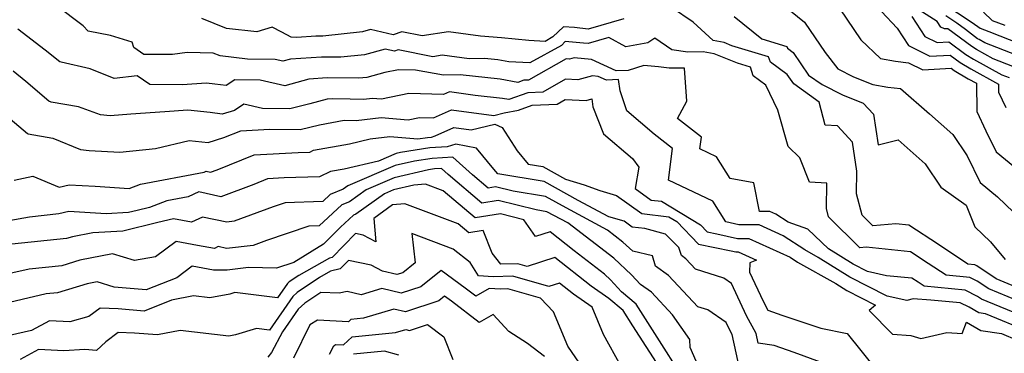
# Model space of a CAD drawing. Extents: x 2032210 to 2040412, y 2863029 to 2864718.
# Drawn here: x 2035611 to 2035833, y 2863263 to 2863339 of the extents above; entities that cross this region are included whole.
import ezdxf

# ---------------------------------------------------------------- set-up
doc = ezdxf.new("R2010")
doc.units = 0

msp = doc.modelspace()

# ---------------------------------------------------------------- linework, layer by layer
at = {"layer": 'Unknown_Line_Type', "color": 0}
for points in [[(2035840.11, 2863273.4, 2200), (2035829.24, 2863277.91, 2200), (2035826.63, 2863279.68, 2200), (2035824.98, 2863280.5, 2200), (2035819.59, 2863281, 2200), (2035815.58, 2863283.67, 2200), (2035811.57, 2863286.29, 2200), (2035801.55, 2863287.29, 2200), (2035800.14, 2863287.18, 2200), (2035793.1, 2863294.13, 2200), (2035792.61, 2863296, 2200), (2035792.72, 2863301.75, 2200), (2035788.8, 2863301.99, 2200), (2035786.64, 2863307.46, 2200), (2035783.98, 2863310.03, 2200), (2035781.65, 2863318.18, 2200), (2035778.95, 2863323.81, 2200), (2035776.12, 2863325.88, 2200), (2035775.46, 2863327.87, 2200), (2035772.52, 2863328.74, 2200), (2035767.3, 2863330.85, 2200), (2035764.79, 2863331.33, 2200), (2035761.36, 2863331.25, 2200), (2035757.78, 2863331.76, 2200), (2035753.95, 2863334.39, 2200), (2035752.31, 2863333.36, 2200), (2035747.35, 2863332.42, 2200), (2035743.52, 2863334.51, 2200), (2035738.85, 2863333.16, 2200), (2035737.81, 2863333.27, 2200), (2035733.68, 2863333.61, 2200), (2035732.83, 2863332.76, 2200), (2035725.75, 2863328.82, 2200), (2035720.99, 2863329.03, 2200), (2035718.54, 2863329.48, 2200), (2035715.53, 2863329.82, 2200), (2035712.03, 2863329.74, 2200), (2035705.95, 2863330.53, 2200), (2035703.84, 2863330.21, 2200), (2035695.99, 2863331.74, 2200), (2035695.2, 2863331.46, 2200), (2035693.1, 2863331.95, 2200), (2035688.45, 2863330.67, 2200), (2035683.11, 2863330.08, 2200), (2035678.7, 2863330.14, 2200), (2035671.77, 2863329.67, 2200), (2035670.05, 2863329.2, 2200), (2035668.32, 2863329.6, 2200), (2035662.07, 2863329.69, 2200), (2035655.87, 2863330.39, 2200), (2035654.28, 2863331.01, 2200), (2035648.42, 2863331.15, 2200), (2035645.14, 2863330.7, 2200), (2035638.66, 2863330.75, 2200), (2035636.42, 2863332.28, 2200), (2035636.02, 2863333.47, 2200), (2035631.14, 2863335, 2200), (2035626.11, 2863335.98, 2200), (2035625.02, 2863337.16, 2200), (2035618.9, 2863341.73, 2200)], [(2035835.4, 2863278.3, 2202), (2035830.89, 2863280.17, 2202), (2035826.54, 2863283.11, 2202), (2035826.07, 2863283.35, 2202), (2035824.52, 2863283.49, 2202), (2035817.89, 2863287.92, 2202), (2035811.23, 2863292.25, 2202), (2035808.29, 2863292.55, 2202), (2035803.05, 2863292.16, 2202), (2035800.66, 2863294.53, 2202), (2035799.41, 2863299.34, 2202), (2035799.5, 2863304.44, 2202), (2035798.51, 2863310.98, 2202), (2035795.13, 2863314.63, 2202), (2035792.33, 2863314.79, 2202), (2035791.01, 2863319.98, 2202), (2035785.23, 2863324.09, 2202), (2035783.77, 2863326.23, 2202), (2035779.97, 2863329, 2202), (2035779.58, 2863330.2, 2202), (2035771.27, 2863332.67, 2202), (2035769.53, 2863333.38, 2202), (2035767.09, 2863333.84, 2202), (2035762.57, 2863337.98, 2202), (2035757.64, 2863341.3, 2202)], [(2035782.56, 2863342.16, 2206), (2035787.7, 2863337.98, 2206), (2035792.35, 2863331.17, 2206), (2035795.2, 2863327.48, 2206), (2035798.75, 2863325.72, 2206), (2035803.11, 2863323.99, 2206), (2035806.49, 2863323.35, 2206), (2035809.3, 2863323.02, 2206), (2035815.89, 2863317.32, 2206), (2035821.11, 2863312.69, 2206), (2035824.33, 2863307.9, 2206), (2035827.29, 2863301.86, 2206), (2035831.23, 2863298.68, 2206), (2035834.8, 2863295.24, 2206)], [(2035834.66, 2863328.04, 2214), (2035830.25, 2863329.76, 2214), (2035826.44, 2863331.87, 2214), (2035825.39, 2863332.48, 2214), (2035820.02, 2863336.52, 2214), (2035819.26, 2863336.48, 2214), (2035818.45, 2863336.88, 2214), (2035817.61, 2863338.17, 2214), (2035811.18, 2863342.17, 2214)], [(2035818.89, 2863342.29, 2218), (2035825.46, 2863337.94, 2218), (2035827.25, 2863336.61, 2218), (2035829.21, 2863335.89, 2218), (2035836.27, 2863333.14, 2218)], [(2035771.83, 2863339.24, 2204), (2035778.04, 2863334.22, 2204), (2035783.69, 2863332.54, 2204), (2035783.83, 2863332.12, 2204), (2035785.14, 2863331.17, 2204), (2035788.6, 2863326.09, 2204), (2035791.65, 2863323.92, 2204), (2035796.27, 2863321.63, 2204), (2035800.89, 2863319.79, 2204), (2035803.22, 2863317.28, 2204), (2035804.27, 2863310.37, 2204), (2035808.77, 2863311.5, 2204), (2035814.9, 2863306.06, 2204), (2035818.4, 2863300.84, 2204), (2035824.15, 2863296.8, 2204), (2035826.07, 2863291.93, 2204), (2035829.61, 2863288.52, 2204), (2035832.93, 2863284.51, 2204)], [(2035795.65, 2863340.99, 2208), (2035800.41, 2863334.02, 2208), (2035804.78, 2863329.83, 2208), (2035808.21, 2863329.18, 2208), (2035811.13, 2863328.84, 2208), (2035814.32, 2863327.29, 2208), (2035820.72, 2863327.62, 2208), (2035821.42, 2863327.09, 2208), (2035824.57, 2863325.26, 2208), (2035826.43, 2863324.23, 2208), (2035826.5, 2863317.86, 2208), (2035828.54, 2863313.5, 2208), (2035830.87, 2863308.76, 2208), (2035835.09, 2863305.35, 2208)], [(2035805.03, 2863340.37, 2210), (2035808.55, 2863336.68, 2210), (2035811.13, 2863332.71, 2210), (2035815.97, 2863330.35, 2210), (2035820.49, 2863330.58, 2210), (2035822.74, 2863328.88, 2210), (2035825.2, 2863327.46, 2210), (2035831.43, 2863324.01, 2210), (2035831.44, 2863322.24, 2210), (2035833.07, 2863318.79, 2210)], [(2035811.88, 2863339.28, 2212), (2035814.79, 2863334.79, 2212), (2035817.62, 2863333.42, 2212), (2035820.25, 2863333.55, 2212), (2035824.06, 2863330.68, 2212), (2035825.82, 2863329.66, 2212), (2035832.17, 2863326.15, 2212), (2035833.85, 2863325.5, 2212)], [(2035835.46, 2863330.59, 2216), (2035828.33, 2863333.37, 2216), (2035827.06, 2863334.07, 2216), (2035826.71, 2863334.27, 2216), (2035823.97, 2863336.33, 2216), (2035821.99, 2863337.8, 2216), (2035819.54, 2863339.42, 2216)], [(2035828.04, 2863340.23, 2220), (2035830.03, 2863338.38, 2220), (2035832.88, 2863337.32, 2220)], [(2035746.95, 2863338.75, 2202), (2035738.9, 2863336.43, 2202), (2035735.76, 2863336.79, 2202), (2035733.28, 2863336.98, 2202), (2035730.93, 2863334.66, 2202), (2035729.16, 2863333.67, 2202), (2035725.48, 2863333.84, 2202), (2035719.34, 2863334.48, 2202), (2035714.56, 2863334.86, 2202), (2035707.4, 2863335.8, 2202), (2035701.44, 2863334.91, 2202), (2035696.83, 2863335.81, 2202), (2035694.92, 2863335.11, 2202), (2035689.81, 2863336.31, 2202), (2035687.98, 2863335.8, 2202), (2035679.04, 2863334.82, 2202), (2035677.43, 2863334.84, 2202), (2035673.18, 2863334.55, 2202), (2035671.93, 2863334.62, 2202), (2035669.77, 2863335.78, 2202), (2035667.64, 2863336.88, 2202), (2035664.15, 2863335.84, 2202), (2035657.34, 2863336.6, 2202), (2035651.77, 2863338.8, 2202)], [(2035834.7, 2863272.69, 2198), (2035827.59, 2863275.64, 2198), (2035826.71, 2863276.24, 2198), (2035823.89, 2863277.65, 2198), (2035814.65, 2863278.51, 2198), (2035813.28, 2863279.43, 2198), (2035811.9, 2863280.32, 2198), (2035806.19, 2863280.89, 2198), (2035801.87, 2863281.83, 2198), (2035798.61, 2863283.48, 2198), (2035793.08, 2863286.93, 2198), (2035788.44, 2863291.36, 2198), (2035783.96, 2863292.95, 2198), (2035781.18, 2863294.77, 2198), (2035779.84, 2863295.38, 2198), (2035777.54, 2863295.39, 2198), (2035776.22, 2863301.82, 2198), (2035770.93, 2863302.78, 2198), (2035767.81, 2863307.69, 2198), (2035764.09, 2863309.46, 2198), (2035764.42, 2863312.11, 2198), (2035759.01, 2863316.31, 2198), (2035761.13, 2863320.19, 2198), (2035760.58, 2863327.67, 2198), (2035757.16, 2863327.6, 2198), (2035754.77, 2863327.93, 2198), (2035751.44, 2863328.22, 2198), (2035747.92, 2863327.14, 2198), (2035745.18, 2863327.01, 2198), (2035739.6, 2863329.61, 2198), (2035735.69, 2863329.94, 2198), (2035734.7, 2863329.68, 2198), (2035733.88, 2863329.71, 2198), (2035725.41, 2863324.96, 2198), (2035724.34, 2863324.91, 2198), (2035722.99, 2863324.42, 2198), (2035719.06, 2863325.15, 2198), (2035710.04, 2863326.15, 2198), (2035706.22, 2863326.06, 2198), (2035699.97, 2863327.17, 2198), (2035696.11, 2863327.28, 2198), (2035693.02, 2863326.66, 2198), (2035688.93, 2863325.54, 2198), (2035687.19, 2863325.35, 2198), (2035679.98, 2863325.44, 2198), (2035675.89, 2863325.16, 2198), (2035670.43, 2863323.66, 2198), (2035664.94, 2863324.92, 2198), (2035659.17, 2863325.01, 2198), (2035657.21, 2863323.72, 2198), (2035654.66, 2863324.06, 2198), (2035652.77, 2863324.24, 2198), (2035647.34, 2863323.88, 2198), (2035640.03, 2863323.94, 2198), (2035637.19, 2863325.88, 2198), (2035631.95, 2863325.34, 2198), (2035626.57, 2863327.49, 2198), (2035620.02, 2863328.95, 2198), (2035619.71, 2863329.09, 2198), (2035616.45, 2863331.67, 2198), (2035610.24, 2863336.44, 2198)], [(2035838.36, 2863268.22, 2196), (2035828.52, 2863272.31, 2196), (2035826.99, 2863272.53, 2196), (2035824.79, 2863273.81, 2196), (2035822.8, 2863274.8, 2196), (2035816.19, 2863275.42, 2196), (2035812.19, 2863275.66, 2196), (2035810.71, 2863275.31, 2196), (2035806.33, 2863276.27, 2196), (2035797.91, 2863280.53, 2196), (2035790.74, 2863285, 2196), (2035787.74, 2863286.69, 2196), (2035782.83, 2863289.91, 2196), (2035777.47, 2863292.34, 2196), (2035772.88, 2863292.35, 2196), (2035769.96, 2863293.01, 2196), (2035766.98, 2863297.7, 2196), (2035757.02, 2863302.44, 2196), (2035757.9, 2863309.54, 2196), (2035753.73, 2863312.78, 2196), (2035747.58, 2863318.03, 2196), (2035746.11, 2863322.55, 2196), (2035745.69, 2863325.05, 2196), (2035743.01, 2863324.92, 2196), (2035741.14, 2863325.79, 2196), (2035739.83, 2863325.9, 2196), (2035736.55, 2863325.02, 2196), (2035733.8, 2863325.14, 2196), (2035728.66, 2863322.26, 2196), (2035725.29, 2863322.1, 2196), (2035720.98, 2863320.56, 2196), (2035719.58, 2863320.82, 2196), (2035713.41, 2863321.5, 2196), (2035707.61, 2863322.3, 2196), (2035706.23, 2863321.67, 2196), (2035698.46, 2863321.9, 2196), (2035692.25, 2863320.66, 2196), (2035690.19, 2863320.84, 2196), (2035688.28, 2863320.6, 2196), (2035685.17, 2863320.69, 2196), (2035681.25, 2863320.73, 2196), (2035680.01, 2863320.65, 2196), (2035676.09, 2863319.58, 2196), (2035671.61, 2863318.5, 2196), (2035665.4, 2863318.54, 2196), (2035661.2, 2863319.51, 2196), (2035659.09, 2863318.12, 2196), (2035656.34, 2863317.29, 2196), (2035653.62, 2863317.65, 2196), (2035648.6, 2863318.14, 2196), (2035643.38, 2863317.8, 2196), (2035635.75, 2863317.25, 2196), (2035631.08, 2863316.9, 2196), (2035628.86, 2863317.13, 2196), (2035623.97, 2863318.91, 2196), (2035617.76, 2863320.01, 2196), (2035617.25, 2863320.23, 2196), (2035612.09, 2863324.63, 2196), (2035609.18, 2863326.94, 2196)], [(2035608.52, 2863316.26, 2194), (2035612.42, 2863312.93, 2194), (2035612.59, 2863312.86, 2194), (2035618.12, 2863311.88, 2194), (2035624.4, 2863309.29, 2194), (2035626.34, 2863309.11, 2194), (2035633.23, 2863308.74, 2194), (2035641.3, 2863309.57, 2194), (2035648.87, 2863311.33, 2194), (2035653.14, 2863310.89, 2194), (2035656.71, 2863311.99, 2194), (2035660.57, 2863313.56, 2194), (2035667.03, 2863313.91, 2194), (2035673.91, 2863313.86, 2194), (2035678.25, 2863314.9, 2194), (2035683.85, 2863315.91, 2194), (2035686.56, 2863315.84, 2194), (2035692.19, 2863316.55, 2194), (2035698.26, 2863316.01, 2194), (2035700.82, 2863316.52, 2194), (2035704.02, 2863316.42, 2194), (2035708.08, 2863318.28, 2194), (2035717.57, 2863316.97, 2194), (2035719.97, 2863317.56, 2194), (2035723.2, 2863318.21, 2194), (2035726.24, 2863319.29, 2194), (2035731.92, 2863319.56, 2194), (2035733.72, 2863320.57, 2194), (2035738.4, 2863320.36, 2194), (2035739.72, 2863320.71, 2194), (2035739.95, 2863318.96, 2194), (2035742.3, 2863312.84, 2194), (2035748.85, 2863307.3, 2194), (2035750.33, 2863305.33, 2194), (2035749.49, 2863300.52, 2194), (2035753.07, 2863297.92, 2194), (2035755.44, 2863297.65, 2194), (2035764.22, 2863292.32, 2194), (2035765.68, 2863290.8, 2194), (2035767.89, 2863290.34, 2194), (2035772.52, 2863289.3, 2194), (2035775.1, 2863289.3, 2194), (2035784.47, 2863285.04, 2194), (2035786.09, 2863283.98, 2194), (2035794.75, 2863279.11, 2194), (2035797.2, 2863277.58, 2194), (2035803.71, 2863274.29, 2194), (2035802.23, 2863273.08, 2194), (2035807.49, 2863267.75, 2194), (2035811.66, 2863267.42, 2194), (2035813.93, 2863266.79, 2194), (2035819.78, 2863268.13, 2194), (2035823.19, 2863267.88, 2194), (2035824.21, 2863270.43, 2194), (2035827.44, 2863268.56, 2194), (2035832.07, 2863267.88, 2194), (2035835.61, 2863266.41, 2194)], [(2035609.44, 2863302.38, 2192), (2035613.61, 2863303.3, 2192), (2035619.54, 2863300.86, 2192), (2035621.82, 2863301.38, 2192), (2035627.68, 2863301.04, 2192), (2035635.38, 2863300.51, 2192), (2035637.88, 2863301.51, 2192), (2035652.26, 2863304.19, 2192), (2035652.74, 2863304.41, 2192), (2035653.73, 2863304.19, 2192), (2035655.22, 2863304.74, 2192), (2035663.58, 2863308.13, 2192), (2035673.49, 2863308.67, 2192), (2035676.14, 2863308.74, 2192), (2035676.96, 2863309.15, 2192), (2035685.07, 2863310.61, 2192), (2035689.75, 2863311.7, 2192), (2035694.18, 2863312.26, 2192), (2035700.44, 2863311.7, 2192), (2035702.63, 2863312.04, 2192), (2035703.54, 2863312.09, 2192), (2035704.39, 2863312.36, 2192), (2035708.55, 2863314.26, 2192), (2035712.46, 2863313.72, 2192), (2035717.84, 2863315.04, 2192), (2035719.49, 2863314.29, 2192), (2035722.86, 2863309, 2192), (2035725.35, 2863306.03, 2192), (2035728.64, 2863305.49, 2192), (2035733.8, 2863302.64, 2192), (2035737.99, 2863301.34, 2192), (2035741.52, 2863300.06, 2192), (2035745.29, 2863298.98, 2192), (2035750.95, 2863294.87, 2192), (2035757.08, 2863294.17, 2192), (2035758.89, 2863293.07, 2192), (2035763.75, 2863288, 2192), (2035771.12, 2863286.49, 2192), (2035772.16, 2863286.25, 2192), (2035772.74, 2863286.25, 2192), (2035776.85, 2863284.39, 2192), (2035775.36, 2863283.79, 2192), (2035775.27, 2863281.73, 2192), (2035778.32, 2863275.16, 2192), (2035779.4, 2863273.17, 2192), (2035782.52, 2863272.02, 2192), (2035791.33, 2863269.08, 2192), (2035797.32, 2863267.85, 2192), (2035803.75, 2863259.81, 2192)], [(2035791.31, 2863261.44, 2190), (2035785.31, 2863263.6, 2190), (2035780.83, 2863265.18, 2190), (2035777.24, 2863265.72, 2190), (2035776.76, 2863267.86, 2190), (2035774.57, 2863271.89, 2190), (2035771.21, 2863279.13, 2190), (2035769.47, 2863280.31, 2190), (2035763.05, 2863282.39, 2190), (2035760.87, 2863284.72, 2190), (2035759.9, 2863285.41, 2190), (2035759.35, 2863287.22, 2190), (2035756.31, 2863290.26, 2190), (2035751.66, 2863291.5, 2190), (2035748.83, 2863291.82, 2190), (2035746.97, 2863293.17, 2190), (2035743.56, 2863294.15, 2190), (2035736.63, 2863297.87, 2190), (2035728.96, 2863302.1, 2190), (2035718.5, 2863303.81, 2190), (2035717.62, 2863304.86, 2190), (2035713.72, 2863309.6, 2190), (2035709.02, 2863310.49, 2190), (2035707.09, 2863309.89, 2190), (2035703.16, 2863309.67, 2190), (2035696.52, 2863308.63, 2190), (2035695.55, 2863308.41, 2190), (2035691.59, 2863306.72, 2190), (2035683.82, 2863304.92, 2190), (2035680.77, 2863304.37, 2190), (2035678.32, 2863303.14, 2190), (2035670.31, 2863302.91, 2190), (2035666.59, 2863302.71, 2190), (2035663.46, 2863301.43, 2190), (2035656, 2863298.66, 2190), (2035651.04, 2863299.76, 2190), (2035648.68, 2863298.68, 2190), (2035643.85, 2863297.78, 2190), (2035639.97, 2863296.23, 2190), (2035637.14, 2863295.59, 2190), (2035635.24, 2863295.12, 2190), (2035630.18, 2863294.86, 2190), (2035621.76, 2863295.35, 2190), (2035619.51, 2863294.83, 2190), (2035612.85, 2863294.11, 2190), (2035608.22, 2863293.24, 2190)], [(2035773.19, 2863259.41, 2188), (2035771.33, 2863267.68, 2188), (2035770.81, 2863268.63, 2188), (2035770.02, 2863270.34, 2188), (2035765.85, 2863273.18, 2188), (2035763.6, 2863273.91, 2188), (2035757.01, 2863280.96, 2188), (2035754.09, 2863283.02, 2188), (2035753.38, 2863285.35, 2188), (2035748.95, 2863286.4, 2188), (2035746.73, 2863288.48, 2188), (2035743.22, 2863291.16, 2188), (2035733.88, 2863296.17, 2188), (2035729.28, 2863298.71, 2188), (2035721.94, 2863299.91, 2188), (2035718, 2863300.89, 2188), (2035716.29, 2863300.62, 2188), (2035712.79, 2863303.58, 2188), (2035708.33, 2863307.56, 2188), (2035703.69, 2863307.3, 2188), (2035699.7, 2863306.68, 2188), (2035695.36, 2863305.69, 2188), (2035684.69, 2863301.12, 2188), (2035683.64, 2863300.37, 2188), (2035680.71, 2863299.2, 2188), (2035679, 2863297.6, 2188), (2035670.53, 2863297.33, 2188), (2035667.8, 2863296.41, 2188), (2035659.05, 2863293.16, 2188), (2035657.38, 2863292.98, 2188), (2035651.92, 2863294.11, 2188), (2035649.42, 2863292.96, 2188), (2035645.35, 2863293.68, 2188), (2035641.82, 2863292.88, 2188), (2035633.9, 2863290.93, 2188), (2035627.2, 2863290.58, 2188), (2035622.57, 2863289.68, 2188), (2035621.2, 2863289.27, 2188), (2035608.89, 2863288, 2188)], [(2035764.78, 2863258.06, 2186), (2035761.86, 2863264.71, 2186), (2035761.84, 2863266.53, 2186), (2035757.93, 2863272.08, 2186), (2035753.16, 2863277.19, 2186), (2035750.7, 2863278.93, 2186), (2035748.66, 2863281.1, 2186), (2035744.66, 2863284.84, 2186), (2035734.27, 2863292.78, 2186), (2035731.14, 2863294.46, 2186), (2035729.59, 2863295.31, 2186), (2035727.13, 2863295.72, 2186), (2035718.57, 2863297.85, 2186), (2035714.86, 2863297.26, 2186), (2035707.27, 2863303.68, 2186), (2035705.77, 2863305.02, 2186), (2035704.21, 2863304.93, 2186), (2035702.87, 2863304.72, 2186), (2035695.16, 2863302.97, 2186), (2035688.81, 2863300.25, 2186), (2035685.07, 2863297.57, 2186), (2035683.31, 2863296.87, 2186), (2035678.24, 2863292.12, 2186), (2035675.87, 2863292.04, 2186), (2035666.3, 2863288.82, 2186), (2035663.36, 2863287.73, 2186), (2035657.29, 2863287.06, 2186), (2035655.43, 2863287.45, 2186), (2035654.57, 2863287.05, 2186), (2035650.76, 2863287.72, 2186), (2035645.93, 2863288.61, 2186), (2035641.33, 2863285.14, 2186), (2035636.59, 2863284.3, 2186), (2035631.61, 2863285.8, 2186), (2035624.21, 2863284.36, 2186), (2035620.18, 2863283.15, 2186), (2035612.78, 2863282.39, 2186), (2035606.42, 2863280.91, 2186)], [(2035758.01, 2863261.47, 2184), (2035756.51, 2863263.78, 2184), (2035749.72, 2863274.51, 2184), (2035746.42, 2863277.29, 2184), (2035743.9, 2863279.98, 2184), (2035742.59, 2863281.21, 2184), (2035735.69, 2863286.48, 2184), (2035730.28, 2863290.74, 2184), (2035727.01, 2863289.71, 2184), (2035724.36, 2863293.51, 2184), (2035719.14, 2863294.8, 2184), (2035713.43, 2863293.9, 2184), (2035706.16, 2863300.04, 2184), (2035702.18, 2863301.54, 2184), (2035699.58, 2863301.29, 2184), (2035694.96, 2863300.24, 2184), (2035692.92, 2863299.37, 2184), (2035686.51, 2863294.77, 2184), (2035685.92, 2863294.54, 2184), (2035683.03, 2863291.83, 2184), (2035679.17, 2863288.01, 2184), (2035672.51, 2863283.9, 2184), (2035668.59, 2863282.57, 2184), (2035662.29, 2863282.71, 2184), (2035657.43, 2863282.16, 2184), (2035654.4, 2863282.14, 2184), (2035649.56, 2863283.03, 2184), (2035646.1, 2863280.41, 2184), (2035639.22, 2863277.69, 2184), (2035631.97, 2863278.33, 2184), (2035628.13, 2863279.48, 2184), (2035625.85, 2863279.04, 2184), (2035619.16, 2863277.04, 2184), (2035616.67, 2863276.78, 2184), (2035605.71, 2863274.23, 2184)], [(2035755.82, 2863259, 2182), (2035748.94, 2863269.58, 2182), (2035746.76, 2863273.03, 2182), (2035743.53, 2863275.75, 2182), (2035739.55, 2863278.51, 2182), (2035731.36, 2863284.97, 2182), (2035725.09, 2863283, 2182), (2035723.01, 2863283.59, 2182), (2035719.21, 2863283.46, 2182), (2035717.23, 2863286, 2182), (2035715.19, 2863291.04, 2182), (2035712, 2863290.54, 2182), (2035709.56, 2863292.6, 2182), (2035697.54, 2863297.11, 2182), (2035694.77, 2863296.85, 2182), (2035690.53, 2863293.81, 2182), (2035690.99, 2863288.52, 2182), (2035688.13, 2863290.01, 2182), (2035686.43, 2863290.37, 2182), (2035681.12, 2863285.03, 2182), (2035680.51, 2863284.87, 2182), (2035673.63, 2863280.96, 2182), (2035671.48, 2863279.53, 2182), (2035671.07, 2863279.16, 2182), (2035668.85, 2863275.93, 2182), (2035659.17, 2863277.08, 2182), (2035658.08, 2863276.74, 2182), (2035653.53, 2863275.93, 2182), (2035649.9, 2863276.35, 2182), (2035644.91, 2863275.38, 2182), (2035638.72, 2863272.93, 2182), (2035632.9, 2863273.45, 2182), (2035628.83, 2863273.62, 2182), (2035626.3, 2863271.73, 2182), (2035622, 2863270.54, 2182), (2035617.41, 2863270.74, 2182), (2035613.36, 2863268.57, 2182), (2035606.68, 2863267.05, 2182)], [(2035746.33, 2863260.45, 2180), (2035742.34, 2863267.65, 2180), (2035739.77, 2863273.81, 2180), (2035735.59, 2863276.71, 2180), (2035732.44, 2863279.19, 2180), (2035730.03, 2863278.43, 2180), (2035721.9, 2863280.76, 2180), (2035717.49, 2863280.61, 2180), (2035714.14, 2863280.84, 2180), (2035712.25, 2863283.86, 2180), (2035708.43, 2863286.89, 2180), (2035699.14, 2863290.38, 2180), (2035699.83, 2863283.78, 2180), (2035697.07, 2863281.58, 2180), (2035695.73, 2863281.14, 2180), (2035692.52, 2863281.91, 2180), (2035689.95, 2863283.26, 2180), (2035684.8, 2863284.32, 2180), (2035682.96, 2863282.47, 2180), (2035680.75, 2863281.9, 2180), (2035678.28, 2863280.49, 2180), (2035673.23, 2863277.12, 2180), (2035672.25, 2863276.25, 2180), (2035667.04, 2863268.65, 2180), (2035664.06, 2863269, 2180), (2035659.35, 2863267.55, 2180), (2035657.82, 2863267.28, 2180), (2035646.88, 2863268.56, 2180), (2035641.77, 2863267.56, 2180), (2035636.57, 2863267.97, 2180), (2035632.88, 2863268.13, 2180), (2035630.08, 2863266.04, 2180), (2035627.98, 2863264.07, 2180), (2035625.37, 2863264.26, 2180), (2035620.65, 2863264.01, 2180), (2035614.94, 2863264.25, 2180), (2035610.79, 2863262.03, 2180)], [(2035736.93, 2863261.17, 2178), (2035734.28, 2863265.01, 2178), (2035731.04, 2863272.74, 2178), (2035728.15, 2863275.82, 2178), (2035720.79, 2863277.93, 2178), (2035719.13, 2863277.87, 2178), (2035716.58, 2863278.05, 2178), (2035713.52, 2863276.31, 2178), (2035711.14, 2863278.11, 2178), (2035705.74, 2863282.09, 2178), (2035701.13, 2863278.42, 2178), (2035696.7, 2863276.94, 2178), (2035692.36, 2863277.98, 2178), (2035687.67, 2863276.57, 2178), (2035684.52, 2863277.35, 2178), (2035682.75, 2863276.99, 2178), (2035678.62, 2863277.15, 2178), (2035674.97, 2863274.71, 2178), (2035673.44, 2863273.34, 2178), (2035669.94, 2863268.23, 2178), (2035667.47, 2863263.61, 2178), (2035666.61, 2863262.56, 2178)], [(2035729.06, 2863262.71, 2176), (2035725.23, 2863265.64, 2176), (2035720.96, 2863268.3, 2176), (2035717.45, 2863272.18, 2176), (2035714.32, 2863270.39, 2176), (2035708.02, 2863275.17, 2176), (2035706.49, 2863276.3, 2176), (2035705.19, 2863275.26, 2176), (2035697.66, 2863272.75, 2176), (2035695.05, 2863273.38, 2176), (2035688.21, 2863271.31, 2176), (2035685.38, 2863271.03, 2176), (2035684.81, 2863270.5, 2176), (2035677.83, 2863270.86, 2176), (2035676.13, 2863269.8, 2176), (2035672.45, 2863262.31, 2176)], [(2035680.55, 2863263.19, 2174), (2035681.5, 2863265.11, 2174), (2035681.93, 2863265.39, 2174), (2035683.72, 2863265.3, 2174), (2035685.69, 2863267.11, 2174), (2035695.43, 2863268.07, 2174), (2035697.74, 2863268.77, 2174), (2035698.62, 2863268.56, 2174), (2035702.62, 2863269.89, 2174), (2035706.35, 2863267.12, 2174), (2035708.36, 2863261.99, 2174)], [(2035696.21, 2863263.01, 2172), (2035692.95, 2863263.88, 2172), (2035685.99, 2863263.2, 2172)]]:
    msp.add_polyline3d(points, dxfattribs=at)

doc.saveas('drawing.dxf')
